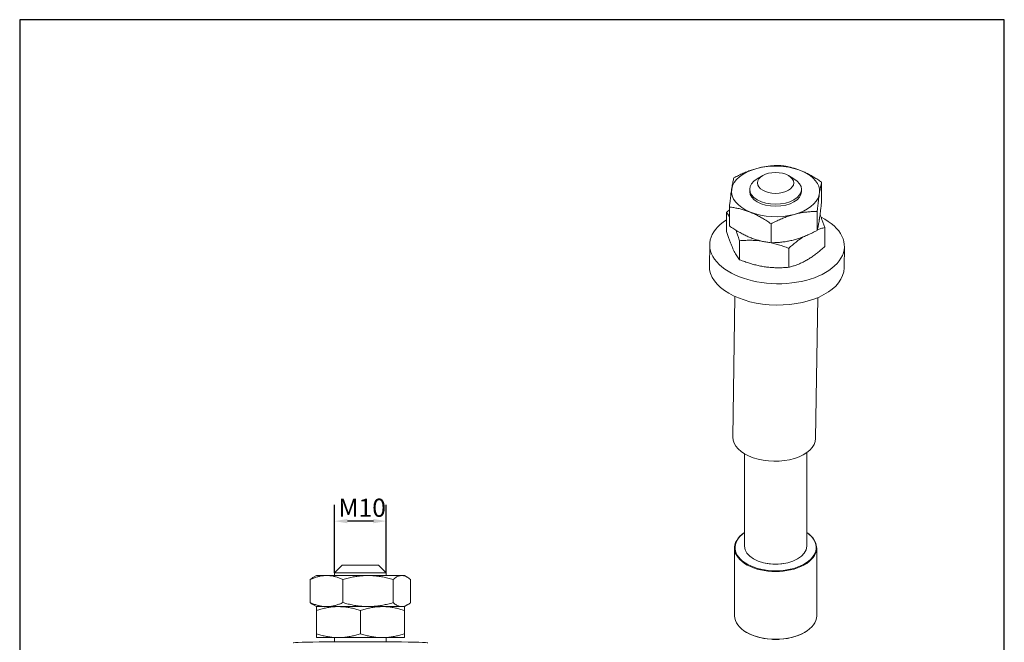
# Model space of a CAD drawing. Units: millimetres. Extents: x 10 to 200, y 10 to 287.
import ezdxf

# ---------------------------------------------------------------- set-up
doc = ezdxf.new("R2010")
doc.units = ezdxf.units.MM
doc.linetypes.add('CONTINUOUS_ACAD', pattern=[0])
for name, color, linetype, lineweight in [('Dimensions(ISO)', 7, 'Continuous', 25), ('Sketch Geometry(ISO)', 7, 'Continuous', 50), ('Visible Edges(ISO)', 7, 'Continuous', 18)]:
    doc.layers.add(name, color=color, linetype=linetype, lineweight=lineweight)
doc.styles.add('Current-BSI', font='ARIAL.TTF')
doc.dimstyles.new('DEFAULT-ISO', dxfattribs={"dimtxt": 3.5, "dimasz": 2.5, "dimexe": 3.175, "dimexo": 0, "dimgap": 0.762, "dimtad": 1, "dimrnd": 1e-08, "dimzin": 0, "dimtxsty": 'Current-BSI', "dimcen": 0.09, "dimdle": 10, "dimclrd": 7, "dimclre": 7, "dimclrt": 7, "dimazin": 0, "dimtfac": 1, "dimtmove": 0, "dimatfit": 3, "dimfxl": 0, "dimtolj": 1, "dimtzin": 0, "dimlwd": 25, "dimlwe": 25, "dimarcsym": 0})

# ---------------------------------------------------------------- blocks, each defined once
blk = doc.blocks.new('Borders PCH WEB A4')
at = {"layer": 'Sketch Geometry(ISO)', "color": 7, "linetype": 'CONTINUOUS_ACAD', "lineweight": 25}
blk.add_line((10, 287), (9.999999999999998, 10), dxfattribs=at)
at = {"layer": 'Sketch Geometry(ISO)', "color": 7, "linetype": 'Continuous', "lineweight": 25}
for p, q in [((200, 287), (10, 287)), ((200, 10.00000000000023), (200, 287))]:
    blk.add_line(p, q, dxfattribs=at)
blk = doc.blocks.new('*D9')
at = {"layer": 'Defpoints', "color": 0, "linetype": 'Continuous'}
for p in [(70.74953715563825, 190.1865309541829), (70.74953715563825, 180.1865309541829), (80.74953715563825, 180.1865309541829)]:
    blk.add_point(p, dxfattribs=at)
at = {"layer": 'Dimensions(ISO)', "color": 7, "linetype": 'Continuous', "lineweight": 25}
for p, q in [((70.74953715563825, 180.1865309541829), (70.74953715563825, 193.3615309541829)), ((80.74953715563825, 180.1865309541829), (80.74953715563825, 193.3615309541829)), ((78.24953715563825, 190.1865309541829), (73.24953715563825, 190.1865309541829))]:
    blk.add_line(p, q, dxfattribs=at)
at = {"layer": 'Dimensions(ISO)', "color": 7, "linetype": 'Continuous'}
for points in [[(73.24953715563825, 190.6031976208495), (73.24953715563825, 189.7698642875162), (70.74953715563825, 190.1865309541829)], [(78.24953715563825, 190.6031976208495), (78.24953715563825, 189.7698642875162), (80.74953715563825, 190.1865309541829)]]:
    blk.add_solid(points, dxfattribs=at)
at = {"layer": 'Dimensions(ISO)', "color": 7, "linetype": 'Continuous', "lineweight": 25, "insert": (70.43149486368736, 194.5225418682347), "char_height": 3.5, "attachment_point": 1, "style": 'Current-BSI'}
blk.add_mtext('\\A1; M10', dxfattribs=at)

msp = doc.modelspace()

# ---------------------------------------------------------------- linework, layer by layer
at = {"layer": 'Visible Edges(ISO)'}
for p, q in [((153.3820257597543, 256.9039498720418), (152.3172872270745, 256.2860651181664)), ((158.3508055789264, 256.9039498720418), (159.4155441116061, 256.2860651181664)), ((161.1186033311047, 257.6977432335405), (160.3501705994596, 258.0075927574335)), ((164.7482319822989, 251.9425261736333), (164.7482319822989, 255.6205801859202)), ((150.8664156693403, 253.8491717777839), (150.8664156693403, 254.2579453402052)), ((160.8664156693403, 253.8491717777839), (160.8664156693403, 254.2579453402052)), ((164.2802891759022, 253.1541344688485), (164.3620485097707, 253.6922849808748)), ((146.9574924586154, 247.1793190905281), (146.9574924586154, 250.8291382017573)), ((146.3753230780543, 246.1195831766649), (146.3753230780543, 249.7764529530216)), ((163.8928023261749, 246.3155109162681), (163.8928023261749, 249.9864981308631)), ((154.9974325643336, 243.9339073685705), (154.9974325643336, 247.5907771449272)), ((164.2802891759022, 248.2488517197932), (164.3620485097707, 248.7870022318195)), ((165.3363592961115, 243.1868047575819), (165.3363592961116, 246.8577919721768)), ((143.0838340052432, 239.4500580403349), (143.1455375799444, 243.5727038080969)), ((148.9156202491984, 240.6636412247415), (148.9156202491984, 244.3134603359708)), ((158.3961383582274, 239.1972560421962), (158.3961383582274, 242.854125818553)), ((169.080922356346, 239.0609600257468), (169.1426259310472, 243.1836057935088)), ((147.5896454751532, 206.3940653569718), (147.9965269885602, 233.579335535409)), ((163.5878536912165, 206.1546204249176), (163.9947352046235, 233.3398906033547)), ((161.8664156693403, 185.3387227159791), (161.8664156693403, 203.4053976948106)), ((149.8664156693403, 185.3387227159791), (149.8664156693403, 203.170067383966)), ((147.9414156693403, 171.9309498685614), (147.9414156693403, 185.011703866042)), ((163.7914156693403, 171.9309498685614), (163.7914156693403, 185.011703866042)), ((72.24953715563827, 181.6865309541828), (70.74953715563825, 180.1865309541828)), ((72.24953715563827, 181.6865309541828), (79.24953715563825, 181.6865309541828)), ((79.24953715563825, 181.6865309541828), (80.74953715563825, 180.1865309541828)), ((66.07857902720734, 174.4500422765053), (66.07857902720734, 178.9230196318609)), ((67.24953715563834, 179.6865309541827), (66.70404095685637, 179.371588576974)), ((83.73692443232093, 179.6865309541829), (67.24953715563827, 179.6865309541829)), ((70.74953715563825, 180.1865309541828), (80.74953715563825, 180.1865309541828)), ((70.74953715563825, 179.6865309541828), (70.74953715563825, 180.1865309541828)), ((72.38751021844004, 174.454354361346), (72.38751021844004, 178.9187075470198)), ((80.74953715563825, 179.6865309541828), (80.74953715563825, 180.1865309541828)), ((82.05335358056779, 174.4500422765053), (82.05335358056779, 178.9230196318609)), ((84.24953715563825, 179.6865309541829), (83.73692443232093, 179.6865309541829)), ((84.2495371556384, 179.6865309541831), (84.78675821865903, 179.3763662288338)), ((85.41026575146249, 174.4414082554135), (85.41026575146249, 178.9316536529519)), ((67.24953715563817, 173.6865309541827), (66.70404103667484, 174.0014732853081)), ((84.24953715563825, 173.6865309541829), (67.24953715563825, 173.6865309541829)), ((83.73692443231869, 173.6865309541828), (67.24953715563827, 173.6865309541828)), ((67.24953715563827, 168.4500422765053), (67.24953715563827, 172.9230196318609)), ((75.74953715563825, 168.4543543613461), (75.74953715563825, 172.9187075470199)), ((84.24953715563825, 173.6865309541828), (83.73692443231872, 173.6865309541828)), ((84.24953715563828, 173.6865309541828), (84.78673791372059, 173.9966839564705)), ((84.24953715563825, 168.4500422765053), (84.24953715563825, 172.9230196318609)), ((84.24953715563825, 167.6865309541829), (67.24953715563827, 167.6865309541829)), ((70.74953715563825, 166.8925329724559), (70.74953715563825, 167.6865309541828)), ((80.74953715563825, 166.8925329724559), (80.74953715563825, 167.6865309541828)), ((150.3120296571943, 168.6751877035679), (150.241047088349, 168.7163800204929)), ((161.4208016814863, 168.6751877035679), (161.4917842503316, 168.7163800204929))]:
    msp.add_line(p, q, dxfattribs=at)
for centre, major_axis, ratio, start_param, end_param in [((155.8664156693403, 253.8491717777839), (-8.500000000000002, -5.043188089359775e-13), 0.5758617009853116, 4.156733146891529, 5.148721293382486), ((155.8664156693403, 253.8491717777839), (-8.500000000000004, 1.665334536937735e-15), 0.5758617009853118, 5.148721293382578, 8.290313946972374), ((155.8664156693403, 253.8491717777839), (8.5, -1.942890293094024e-15), 0.5758617009853118, 6.2511282492848, 7.187906991071837), ((155.8664156693403, 254.2579453402052), (5.000000000000002, -5.551115123125783e-16), 0.5758617009853119, 2.360047036300177, 7.064730924469191), ((155.8664156693403, 253.8491717777839), (-5, 1.110223024625157e-15), 0.5758617009853119, 8.369776228893751e-16, 3.141592653589794), ((155.8664156693403, 253.8491717777839), (8.50000000000001, -1.110223024625157e-15), 0.5758617009853118, 5.148721293384263, 6.140709439875191), ((156.1440817554958, 243.3781548008029), (-12.9985441755514, 0.1945490072940531), 0.5656848784410975, 5.571188471367084, 10.29248630935552), ((155.8664156693404, 248.9438890287287), (8.499999999999934, -1.942890293094024e-15), 0.575861700985312, 6.140709439875065, 6.251128249284924), ((156.0823781807946, 239.2555090330409), (-12.9985441755514, 0.1945490072940575), 0.5656848784410974, 0, 3.141592653589793), ((155.5887495831849, 206.2743428909447), (-7.999104108031631, 0.1197224660271132), 0.5656848784410974, 1.264968290848422e-14, 3.141592653589806), ((155.8664156693403, 185.0117038660421), (-7.925000000000002, 1.110223024625157e-15), 0.5758617009853116, 5.571248214890209, 10.13671505305876), ((155.8664156693403, 185.0934585785263), (7.825000000000002, -2.775557561562891e-16), 0.5758617009853118, 2.4445954067078, 6.980182554061578), ((155.8664156693403, 185.3387227159791), (-6.000000000000001, 9.99200722162641e-16), 0.5758617009853119, 0, 3.141592653589793), ((155.8664156693403, 185.0934585785263), (5.600000000000005, -5.551115123125783e-16), 0.5758617009853118, 4.348962056612747, 5.075815904156626), ((155.8664156693403, 171.9309498685614), (7.925000000000001, -4.399258735077182e-16), 0.5758617009853119, 3.141592653589793, 6.283185307179586), ((155.8664156693403, 171.8491951560772), (7.824999999999998, 4.657385588302532e-13), 0.5758617009853118, 3.923138270879157, 5.501639689889728), ((155.8664156693403, 170.2141009063922), (5.000000000000034, -3.469446951953614e-16), 0.5758617009853116, 4.586312877766102, 4.838465083003277), ((75.74953715563825, 166.6831040952014), (-13.00000000000001, 1.127570259384924e-17), 0.01745240643787397, 3.141592653589454, 6.283185307179248)]:
    msp.add_ellipse(centre, major_axis=major_axis, ratio=ratio, start_param=start_param, end_param=end_param, dxfattribs=at)
msp.add_ellipse((155.8664156693403, 255.484266027469), major_axis=(3.500000000000001, -2.089994843856857e-13), ratio=0.5758617009853121, dxfattribs=at)
for points in [[(156.7082918765809, 258.8589331764688), (156.395586930672, 258.8562059950113), (155.7800202937263, 258.8377923927115), (154.8954599374463, 258.7707312232632), (154.0203141206821, 258.66049730351), (153.1479420909219, 258.5027426778353), (152.5654225812608, 258.3636015496953), (152.2741604445642, 258.2853893005923)], [(160.3501705994596, 258.0075927574339), (160.1097316241246, 258.0968980802063), (159.6292033378736, 258.2610163615768), (158.9105696340946, 258.4651040659174), (158.190516856514, 258.6307208126855), (157.4640757629078, 258.7619372924034), (156.9624367976559, 258.8298451627754), (156.7082918765805, 258.8589331764688)], [(152.2741604445641, 258.2853893005919), (151.9794800690875, 258.2062591562006), (151.3905899590616, 258.0304411738073), (150.5095873634627, 257.7157626272304), (149.6281523618049, 257.3522063328039), (148.7401621542482, 256.9412919453855), (148.1249110347312, 256.6284185831946), (147.8129221147395, 256.463212190532)], [(164.748231982299, 255.6205801859207), (164.4928627395006, 255.7971251799712), (163.9896785615975, 256.1343679801982), (163.2640684324097, 256.5877303977141), (162.5470862037665, 257.0003328541481), (161.8334051610426, 257.3726855860122), (161.3568424660888, 257.5941046216706), (161.1186033311048, 257.6977432335408)], [(147.8129221147394, 256.4632121905319), (147.7825297702655, 256.3452760344629), (147.7227999540406, 256.1001842269395), (147.6373244380337, 255.7083858665644), (147.5529975892882, 255.2777553987673), (147.4691258980041, 254.8015860194764), (147.3852162361782, 254.2746893602113), (147.3013062982062, 253.6961869953803), (147.2174447839949, 253.0675699511345), (147.1331214380093, 252.3874252014415), (147.0476681197794, 251.6535631982517), (146.987906860217, 251.1116876609553), (146.9574924586154, 250.8291382017572)], [(164.3620485097702, 253.6922849808751), (164.3875473607171, 253.8525014669854), (164.4385082134359, 254.1584341585124), (164.5147225432488, 254.5748788227681), (164.5910852684592, 254.953492909347), (164.6681180586843, 255.2997608342282), (164.7212945264395, 255.5162172188224), (164.7482319822989, 255.6205801859209)], [(163.8928023261748, 249.9864981308635), (163.9200792079484, 250.2400689391484), (163.9738185282876, 250.7289550439581), (164.051282608193, 251.4005426821794), (164.1278157411241, 252.0284937315567), (164.2039922370364, 252.6149410261791), (164.2548599490459, 252.9791565656674), (164.2802891759018, 253.1541344688488)], [(146.9574924586154, 250.8291382017571), (147.2433890420922, 250.7962277441209), (147.8051782870648, 250.7182520512316), (148.6088159078226, 250.5656868103116), (149.4014891316895, 250.3711568829958), (150.1897826922452, 250.1298858578157), (150.9784154280659, 249.838029004209), (151.7670630102969, 249.4945628317676), (152.5552400323161, 249.1008254248641), (153.3476616877682, 248.6568604225804), (154.1505383237489, 248.1623921034275), (154.7118191009806, 247.788042948574), (154.9974325643335, 247.5907771449269)], [(164.3620485097702, 248.7870022318195), (164.3875483114962, 248.9624657589981), (164.4385106171748, 249.3274060026267), (164.5147257066888, 249.9142739719468), (164.5910880266979, 250.5409170972619), (164.668117675035, 251.2087019902875), (164.7212942643177, 251.6922750673541), (164.7482319822989, 251.9425261736333)], [(146.9574924586154, 250.2937251184779), (146.7660507625857, 250.1279578056987), (146.5717958607928, 249.9553189947031), (146.3753230780544, 249.7764529530213)], [(154.9974325643337, 247.5907771449269), (155.3123944100987, 247.7575577804911), (155.9322229437892, 248.0725971804595), (156.8221759653544, 248.4839450744009), (157.702441457682, 248.846494709928), (158.5798365966783, 249.1594784602637), (159.1657257870556, 249.3342900799938), (159.4586708942055, 249.4129542549995)], [(159.4586708942055, 249.4129542549999), (159.7516242576813, 249.4916206470662), (160.337068846597, 249.6313529425389), (161.2129577766472, 249.7893481029536), (162.0892462850941, 249.8992164656323), (162.9718916521908, 249.9656721925813), (163.5829958760826, 249.9837962279448), (163.8928023261751, 249.9864981308637)], [(146.9574924586153, 247.1793190905278), (147.2434305034701, 246.9816408976707), (147.805278972896, 246.6065277607325), (148.6088896762356, 246.1110254183692), (149.4015409960573, 245.6663233590444), (150.1898101704072, 245.2718934435836), (150.9784234099135, 244.9277705650949), (151.7670524609514, 244.6352424620993), (152.5552037625519, 244.3933644374018), (153.3476052300972, 244.1982872052304), (154.1504480928669, 244.0452809619247), (154.7117816327628, 243.9669775686518), (154.9974325643336, 243.9339073685702)], [(163.8928023261749, 246.315510916268), (163.9200815191261, 246.4210289766199), (163.9738240534836, 246.6395957738358), (164.0512857509374, 246.9877570382923), (164.1278175078135, 247.3673020847058), (164.2039928241443, 247.7836560686677), (164.2548600983893, 248.0890736398885), (164.2802891759018, 248.2488517197932)], [(146.3753230780543, 246.1195831766647), (146.4655896990602, 245.8434650545192), (146.6429829145665, 245.3141512316717), (146.8968038430873, 244.5978520595582), (147.1472152339107, 243.9352687087542), (147.3962742144845, 243.3241247700415), (147.6454475118059, 242.7632092155667), (147.8946219108499, 242.2538930063732), (148.1436502413131, 241.7953205896031), (148.3940517922542, 241.3822833054673), (148.6478045792269, 241.0083168781129), (148.8252892842192, 240.7754068058105), (148.9156202491984, 240.6636412247412)], [(159.4586708940499, 244.5076715059026), (159.751635276286, 244.5863408568221), (160.3370966334422, 244.7610318028036), (161.2129934909735, 245.0734441137839), (162.0892769601244, 245.4341933837365), (162.9718747179784, 245.841747117444), (163.5829875451981, 246.1518245579488), (163.8928023261749, 246.315510916268)], [(154.9974325643335, 243.9339073685702), (155.3124345479284, 243.9362796386278), (155.9323192509929, 243.954128188452), (156.8222325971221, 244.0207378121573), (157.7024754528946, 244.1309404516864), (158.5798496000122, 244.2891658965355), (159.1657295338305, 244.4290083370556), (159.4586708940499, 244.5076715059025)], [(161.8768233093587, 240.5774427123998), (162.1053958807171, 240.7090689021392), (162.5621763494382, 240.9895890362615), (163.2455563406938, 241.4603302483631), (163.9292379686584, 241.9794783041414), (164.6178460426099, 242.5465722073696), (165.0946399424064, 242.9671156480238), (165.3363592961116, 243.1868047575818)], [(148.9156202491983, 240.6636412247412), (149.2527920162339, 240.5292335741687), (149.9153112040493, 240.2784426740998), (150.8629110276102, 239.9607581699041), (151.7975877904847, 239.6914489264362), (152.7270972251257, 239.4714421737017), (153.6570123737276, 239.3018185904771), (154.5869461669351, 239.1837932814203), (155.5163166086579, 239.1163123373207), (156.4506987512988, 239.0965726352921), (157.39739315438, 239.1212143273024), (158.0593051487746, 239.1671192305847), (158.3961383582275, 239.197256042196)], [(158.3961383582273, 239.197256042196), (158.6419047985836, 239.2565687128096), (159.1255425686218, 239.3864688849388), (159.8198583085028, 239.6139410588112), (160.5066290737005, 239.8832581909613), (161.1911616551686, 240.2000795748082), (161.6482686999158, 240.4458268662396), (161.8768233093587, 240.5774427123997)], [(66.07857902720743, 178.9230196318604), (66.30272745209945, 179.0234544378311), (66.74324444601852, 179.2045541752059), (67.37364011346452, 179.4134871382478), (67.99556417524836, 179.5656737896408), (68.61413137760555, 179.6584940567489), (69.23297861881362, 179.6895718855069), (69.8518278966426, 179.6575293309019), (70.4703200414563, 179.5637980866329), (71.09221826982362, 179.4107578832898), (71.72245022509667, 179.2011097749099), (72.16319911868625, 179.019445389406), (72.38751021843997, 178.9187075470196)], [(72.38751021844008, 178.9187075470197), (72.73122317616328, 179.0194595811392), (73.40662209369646, 179.2011622390418), (74.37277796799604, 179.4109112410798), (75.32575213428409, 179.5639224982858), (76.27346094548403, 179.6576013010398), (77.22157752277839, 179.6895722661328), (78.16971194884725, 179.6584235273498), (79.117280654123, 179.5655523832289), (80.06995237774838, 179.4133377941419), (81.03519337462821, 179.2045055130048), (81.70998099786388, 179.0234419416717), (82.05335358056765, 178.9230196318604)], [(82.05335358056783, 178.9230196318604), (82.17221308632459, 179.0235695957631), (82.40612241267313, 179.2053299272878), (82.74197063591755, 179.4161678617479), (83.07416300384915, 179.5704991103268), (83.40527216509193, 179.6651455879629), (83.6263735477914, 179.6865309541843), (83.73692443234415, 179.6865309541826)], [(83.73692443234415, 179.6865309541832), (83.84747843264834, 179.6865309541815), (84.0684120327729, 179.6651543377208), (84.39895278468671, 179.5707179785849), (84.72964432848735, 179.4172830681169), (85.06273480754768, 179.2086591251359), (85.29335177590212, 179.0301067261768), (85.41026575146259, 178.9316536529526)], [(66.0785790272073, 174.450042276505), (66.3027598463888, 174.3495929555352), (66.74332310140252, 174.1684779423207), (67.37369768557562, 173.9595589021075), (67.99560454440672, 173.8073806032801), (68.61415263745963, 173.7145663272977), (69.23298464079812, 173.6834904710168), (69.85181938030902, 173.7155323378301), (70.47029135256629, 173.8092585630261), (71.0921737736512, 173.9622919293768), (71.72237912552119, 174.171925273832), (72.16316959838782, 174.3536032614291), (72.38751021844007, 174.4543543613457)], [(67.24953715563827, 173.6865309541827), (67.24953715563827, 173.6865309541832), (67.24953715563726, 173.6649003060168), (67.24953715563827, 173.5693656954409), (67.24953715563827, 173.4141872638269), (67.24953715563827, 173.2032348828599), (67.24953715563827, 173.022620504363), (67.24953715563827, 172.9230196318604)], [(67.24953715563836, 172.9230196318604), (67.55153151154921, 173.0234544378311), (68.14503845191925, 173.2045541752059), (68.99436823708726, 173.4134871382479), (69.83228425882325, 173.5656737896409), (70.66567759608826, 173.6584940567489), (71.49944822867626, 173.6895718855069), (72.33322160519626, 173.6575293309019), (73.16651381770626, 173.5637980866329), (74.00439503417425, 173.4107578832899), (74.85350425052836, 173.2011097749099), (75.44732362847907, 173.019445389406), (75.7495371556382, 172.9187075470196)], [(72.38751021843994, 174.4543543613457), (72.73127302220425, 174.3535877159351), (73.40674314105041, 174.1718696554765), (74.37286665446845, 173.9621346366715), (75.32581448709409, 173.8091317735717), (76.27349398050742, 173.7154590234933), (77.2215871187818, 173.683490082678), (78.1696992661266, 173.7146381775584), (79.11723704958649, 173.8075043524665), (80.06988450273963, 173.9597121291704), (81.03508489651018, 174.1685297269779), (81.70993595251295, 174.3496067927875), (82.05335358056786, 174.450042276505)], [(75.74953715563831, 172.9187075470197), (76.05179325799708, 173.0194595811392), (76.64572909824936, 173.2011622390419), (77.49535231516626, 173.4109112410799), (78.33338373259926, 173.5639224982859), (79.16678487447625, 173.6576013010398), (80.00054459983826, 173.6895722661329), (80.83432002114925, 173.6584235273499), (81.66759795594427, 173.5655523832289), (82.50536340976326, 173.4133377941419), (83.35418209697926, 173.2045055130048), (83.94758037404804, 173.0234419416717), (84.24953715563814, 172.9230196318604)], [(82.05335358056774, 174.450042276505), (82.17222823343738, 174.3494794988047), (82.40615875684239, 174.1677061278634), (82.741992007471, 173.9568832115091), (83.07417583287662, 173.8025583474738), (83.40527707225723, 173.7079158363019), (83.62637496173986, 173.6865309541848), (83.73692443228548, 173.6865309541826)], [(83.73692443228548, 173.6865309541828), (83.84748259082156, 173.6865309541807), (84.06842251890234, 173.7079092403949), (84.39896626246895, 173.8023488703205), (84.72965590455277, 173.9557858854531), (85.0627284169574, 174.1643987975013), (85.29334863201397, 174.342952534726), (85.4102657514625, 174.4414082554134)], [(84.24953715563825, 172.9230196318604), (84.24953715563825, 173.0235695957631), (84.24953715563825, 173.2053299272879), (84.24953715563825, 173.4161678617479), (84.24953715563825, 173.5704991103269), (84.24953715563927, 173.6651455879629), (84.24953715563825, 173.6865309541843), (84.24953715563825, 173.6865309541827)], [(67.2495371556382, 168.450042276505), (67.5515751562572, 168.3495929555352), (68.14514442403126, 168.1684779423208), (68.99444580378326, 167.9595589021076), (69.83233864804326, 167.8073806032801), (70.66570623941226, 167.7145663272978), (71.49945634207425, 167.6834904710168), (72.33321013117126, 167.7155323378301), (73.16647516526926, 167.8092585630262), (74.00433508464326, 167.9622919293768), (74.85340845832977, 168.1719252738321), (75.4472838558886, 168.3536032614292), (75.74953715563834, 168.4543543613457)], [(67.24953715563827, 167.6865309541827), (67.24953715563827, 167.6865309541822), (67.24953715563726, 167.7081633041423), (67.24953715563827, 167.8037012235592), (67.24953715563827, 167.9588817786071), (67.24953715563827, 168.1698226812452), (67.24953715563827, 168.3504385638701), (67.24953715563827, 168.450042276505)], [(75.74953715563817, 168.4543543613457), (76.05183709186986, 168.3535877159352), (76.64583554550606, 168.1718696554765), (77.49543030474126, 167.9621346366715), (78.33343856474026, 167.8091317735717), (79.16681392498826, 167.7154590234933), (80.00055303842225, 167.683490082678), (80.83430886815225, 167.7146381775584), (81.66755961075825, 167.8075043524666), (82.50530372148226, 167.9597121291704), (83.35408670292325, 168.1685297269779), (83.94754076183122, 168.3496067927875), (84.24953715563831, 168.450042276505)], [(84.24953715563825, 168.450042276505), (84.24953715563825, 168.3494794988047), (84.24953715563825, 168.1677061278635), (84.24953715563825, 167.9568832115091), (84.24953715563825, 167.8025583474738), (84.24953715563927, 167.7079158363019), (84.24953715563825, 167.6865309541848), (84.24953715563825, 167.6865309541827)]]:
    msp.add_open_spline(points, degree=3, dxfattribs=at)
for points, knots in [([(146.3753230780543, 249.7764529530212), (146.4655766554686, 249.6645951038537), (146.6429512439008, 249.4314489412109), (146.8327680660545, 249.1512408051939), (146.9370960775436, 248.9858680812438), (146.9574924586154, 248.9530901485756)], [0, 0, 0, 0, 0.1, 0.2, 0.2243437626624755, 0.2243437626624755, 0.2243437626624755, 0.2243437626624755]), ([(165.3363592961116, 246.8577919721773), (165.2553574450407, 247.1059075494952), (165.0957723260763, 247.5840460766712), (164.8657337932303, 248.2401413118006), (164.6479019732724, 248.827333648887), (164.5064489388194, 249.1860247965104), (164.4403982077986, 249.3483032756465)], [0, 0, 0, 0, 0.2, 0.4, 0.6, 0.7750728392481281, 0.7750728392481281, 0.7750728392481281, 0.7750728392481281]), ([(148.1908446314718, 246.3706090199866), (148.2585219905487, 246.1953987763143), (148.4099654739274, 245.7917238350683), (148.6478332075392, 245.1198506808751), (148.8253011705955, 244.5899270769593), (148.9156202491983, 244.3134603359706)], [0.7187920232638215, 0.7187920232638215, 0.7187920232638215, 0.7187920232638215, 0.8, 0.9, 1, 1, 1, 1]), ([(163.9231051225693, 246.4349516956422), (163.9254168796901, 246.4357858224485), (164.1564421615126, 246.5190691890398), (164.6178592547842, 246.6705003435696), (165.0946464422125, 246.7990888239274), (165.3363592961117, 246.8577919721775)], [0.597978395352031, 0.597978395352031, 0.597978395352031, 0.597978395352031, 0.6, 0.8, 1, 1, 1, 1]), ([(148.9156202491984, 244.3134603359706), (149.2527431259016, 244.3438112463103), (149.9151924775619, 244.3901446854818), (150.8628240415423, 244.4154032388437), (151.7975266331784, 244.396270974172), (152.4930228376531, 244.3462583096205), (152.8787762422771, 244.3054849586786), (152.9546036739298, 244.2969639245989)], [0, 0, 0, 0, 0.1, 0.2, 0.3, 0.4, 0.4244650768706248, 0.4244650768706248, 0.4244650768706248, 0.4244650768706248]), ([(155.0394674344977, 243.9342631137649), (155.1985732740175, 243.8968775549155), (155.6679799046055, 243.7801934838151), (156.4507653249257, 243.5551583452346), (157.3974995526242, 243.2383454345178), (158.0593493304615, 242.9881929012345), (158.3961383582272, 242.8541258185527)], [0.6486792259227562, 0.6486792259227562, 0.6486792259227562, 0.6486792259227562, 0.7, 0.8, 0.9, 1, 1, 1, 1]), ([(158.3961383582275, 242.8541258185527), (158.6418734828077, 243.077839599277), (159.1254674291628, 243.5049204682598), (159.8198141240574, 244.077138084181), (160.5066025504313, 244.5988063041589), (160.9770418572968, 244.9228903659562), (161.2195090384849, 245.0802918661476), (161.2335952896718, 245.0894036548877)], [0, 0, 0, 0, 0.2, 0.4, 0.6, 0.8, 0.8123351298974485, 0.8123351298974485, 0.8123351298974485, 0.8123351298974485]), ([(66.70402717209154, 179.3715983048236), (66.61227680004485, 179.3186544513554), (66.40794250676456, 179.1872443455032), (66.19631661774547, 179.0226205043629), (66.07857902720738, 178.9230196318604)], [0.6354136530871575, 0.6354136530871575, 0.6354136530871575, 0.6354136530871575, 0.8, 1, 1, 1, 1]), ([(66.70402717793492, 174.0014635056754), (66.61227798818453, 174.0544065320809), (66.40795145281734, 174.1858115040507), (66.19631997504871, 174.3504385638701), (66.07857902720731, 174.450042276505)], [0.6354095610490161, 0.6354095610490161, 0.6354095610490161, 0.6354095610490161, 0.8, 1, 1, 1, 1])]:
    msp.add_open_spline(points, degree=3, knots=knots, dxfattribs=at)

# ---------------------------------------------------------------- block references
msp.add_blockref('Borders PCH WEB A4', (0, 0))

# ---------------------------------------------------------------- dimensions: what is measured, and where the dimension line sits
at = {"layer": 'Dimensions(ISO)', "color": 7, "linetype": 'Continuous', "lineweight": 25}
dim = msp.add_linear_dim(base=(70.74953715563825, 190.1865309541829), p1=(80.74953715563825, 180.1865309541829), p2=(70.74953715563825, 180.1865309541829), angle=180, text=' M10', dimstyle='DEFAULT-ISO', override={"dimdec": 2, "dimtp": 0, "dimtm": -0, "dimtdec": 2, "dimtofl": 0, "dimatfit": 1}, dxfattribs=at)
dim.commit()
dim.dimension.update_dxf_attribs({"geometry": '*D9', "text_midpoint": (75.74953715563825, 190.1865309541829), "dimtype": 160})

doc.saveas('drawing.dxf')
